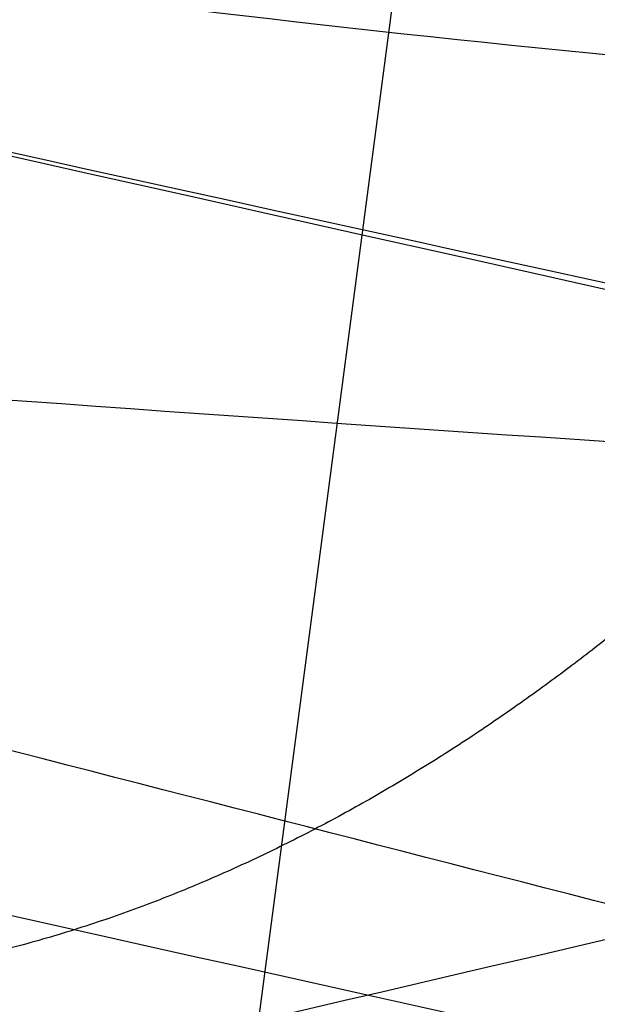
# Model space of a CAD drawing. Units: millimetres. Extents: x -67 to 67, y -41 to 24.
# Drawn here: x -19 to -18, y -5 to -4 of the extents above; entities that cross this region are included whole.
import ezdxf

# ---------------------------------------------------------------- set-up
doc = ezdxf.new("R2010")
doc.units = ezdxf.units.MM
doc.layers.add('Layer 01', color=18, linetype='Continuous', true_color=0x000000)

# ---------------------------------------------------------------- blocks, each defined once
blk = doc.blocks.new('A515302-001')
at = {"layer": 'Layer 01'}
for points, knots in [([(-16.57220974896015, -6.06437745303338, -45.52512652724603), (-18.40328737331714, -5.751538995678562, -46.16220294102965), (-22.10273231787343, -4.987050084062771, -47.6825226371935), (-27.07430344253352, -3.528886825177669, -50.42964704875232), (-29.89137539837918, -2.451310977766278, -52.36864806931496), (-31.12049156137746, -1.933472717666022, -53.30651467865961)], [0.3158309717061358, 0.3158309717061358, 0.3158309717061358, 0.3158309717061358, 6.989510804073805, 13.77379984627345, 19.88670187309231, 19.88670187309231, 19.88670187309231, 19.88670187309231]), ([(-27.71279869039, -2.373687464948, -57.23657296978), (-26.68360631224, -2.784192006482, -56.25593908956), (-24.28583915542, -3.65610591366, -54.22703790382), (-19.92922243547, -4.866834558712, -51.37154615983), (-16.62650359756, -5.509515787368, -49.81065890107), (-14.99002038297, -5.775456815705, -49.16383056346)], [0, 0, 0, 0, 4.82959946145333, 10.24698409043835, 15.57603859044199, 15.57603859044199, 15.57603859044199, 15.57603859044199]), ([(-14.8070637990026, -5.747947262191108, -49.58580865668433), (-16.42083081783517, -5.488762283795038, -50.2351834605542), (-19.67714161281092, -4.862861811636431, -51.80363703613278), (-23.9621379607193, -3.684113811879678, -54.67515664453371), (-26.31143027203977, -2.83746100875786, -56.71622395878978), (-27.31769308666117, -2.43976493030691, -57.70237004224286)], [0.2603539639667232, 0.2603539639667232, 0.2603539639667232, 0.2603539639667232, 5.603136631699044, 11.03443978988719, 15.86981014652776, 15.86981014652776, 15.86981014652776, 15.86981014652776]), ([(-26.92808068236, -2.506198352835, -58.16419890443), (-25.94438160233, -2.891169980774, -57.17271563634), (-23.64244234565, -3.712759016805, -55.11984352826), (-19.42811567604, -4.859382961045, -52.23294085586), (-16.21759880376, -5.468275923514, -50.65754366375), (-14.62624930489, -5.720607822159, -50.00580002121)], [0, 0, 0, 0, 4.717116032561051, 10.02271164933904, 15.24179985022494, 15.24179985022494, 15.24179985022494, 15.24179985022494]), ([(-13.85710847383699, -5.610960317652457, -51.80369963531727), (-15.35296033236472, -5.389816708569913, -52.46822718565206), (-18.36839227670217, -4.857073505882902, -54.07935910938614), (-22.28257571435579, -3.85156461078356, -57.03773410770211), (-24.38212180386274, -3.138783891398587, -59.14360411014581), (-25.27043222977487, -2.808141529181894, -60.15860683810486)], [0.274005790224754, 0.274005790224754, 0.274005790224754, 0.274005790224754, 5.505871696547717, 10.82445395769855, 15.5241762362981, 15.5241762362981, 15.5241762362981, 15.5241762362981]), ([(-15.32762696168872, -5.104729097258947, -54.9618183467995), (-15.63850652432077, -5.053218615995918, -55.14865776061087), (-16.31234343731424, -4.93670307090283, -55.57077468489189), (-17.35948848391, -4.737667284995, -56.28728781794), (-18.50142977495, -4.495834673381, -57.14877322917001), (-19.71481187291, -4.209824402591, -58.16515781712001), (-20.99447267036, -3.872713960528, -59.3668343329), (-22.26387740524213, -3.495573534688952, -60.71964502184044), (-23.06874470605547, -3.228232810837947, -61.70188827013467), (-23.44755399780593, -3.096286105070543, -62.1977363848467)], [2.85136357425516, 2.85136357425516, 2.85136357425516, 2.85136357425516, 3.970753350718508, 5.30648257983558, 6.774645815326156, 8.402799993697359, 10.22111126194139, 12.23658414162989, 14.18870778598889, 14.18870778598889, 14.18870778598889, 14.18870778598889])]:
    blk.add_open_spline(points, degree=3, knots=knots, dxfattribs=at)
for points in [[(-13.02342988167, -5.209050225159, -53.83512218621001), (-13.26910702199, -5.175795413992, -53.95490238745001), (-13.78283035289, -5.103671713187, -54.21395126110001), (-14.61432014445, -4.978625305413, -54.66602503336001), (-15.50746516652, -4.833039032597, -55.19147655048), (-16.455841852, -4.664670879397, -55.79741265783001), (-17.46033727372, -4.468763866995, -56.49714462678001), (-18.52139520326, -4.239971075571, -57.30710306418), (-19.64502349593, -3.972552834584, -58.2524313845), (-20.83579500087, -3.658110849875, -59.36747122676), (-22.061411615, -3.296481264850001, -60.65692270979), (-22.90948781381, -3.016754503973, -61.67597338015), (-23.33164453398, -2.869453974787, -62.22657808606)], [(-17.18300223561, -4.860697566351, -55.92869681844), (-17.4921282017, -4.80086979434, -56.14321819375), (-18.13677788265, -4.67015012642, -56.60745099914), (-19.14230811276, -4.447715835374999, -57.39857436296), (-20.20846931006, -4.189038362695999, -58.3174651185), (-21.3235622548, -3.890967657955999, -59.38018956500999), (-22.47016315759, -3.551623665098999, -60.59827622592), (-23.26007666108, -3.292835524087998, -61.54799259954), (-23.65267503656, -3.157479667651998, -62.05666142703999)], [(-19.96404612455, -3.486342523598, 44.83998175806), (-20.15687860383, -3.486362579683, 44.75410203696), (-20.51639631688, -3.509691086501, 44.52073887027), (-20.91820634115, -3.610699918556, 44.02285266211), (-21.14254190528, -3.767842606485, 43.42370467978), (-21.16103527777, -3.964732351287, 42.78391423079), (-20.9685033371, -4.178508655773, 42.17569696281), (-20.59238373294, -4.382499969431, 41.67213059259), (-20.0892739194, -4.554590066689, 41.32269799285), (-19.50496688577, -4.684810778983, 41.14405392775), (-18.9040953626, -4.761340192584, 41.15157558142), (-18.55801472113, -4.775260053854, 41.25818960222), (-18.40053976332, -4.775263459921, 41.32828896599)], [(-18.40053976332, -4.775263459921, 41.32828896599), (-18.20892115995, -4.77525701371, 41.41362809821), (-17.85317500592, -4.754039773925, 41.64436832736), (-17.45477200892, -4.66197681935, 42.13416893412), (-17.22784784152, -4.516757313721, 42.72345239255), (-17.20049598852, -4.327280751195, 43.36496717754), (-17.39288496089, -4.109269259611, 43.99354601033), (-17.79486000969, -3.888980839092, 44.52654255972), (-18.35421502478, -3.6981585077, 44.88706371385), (-18.95579296802, -3.567346306235, 45.03359047047), (-19.50901228279, -3.498669545228, 45.00386132281), (-19.82367495331, -3.486347117991, 44.90247324929), (-19.96404612455, -3.486342523598, 44.83998175806)], [(-19.96204665298, -4.068328443133, -44.83549086446), (-19.78038233406, -4.086943957734, -44.91601016955), (-19.39067335054, -4.13804075084, -45.02323340472), (-18.78004237214, -4.24676131371, -45.00091027888), (-18.1978249989, -4.376971182826999, -44.79027926703), (-17.70236564491, -4.518531359983999, -44.39627673314), (-17.47933419825999, -4.608320206679999, -44.04993072002), (-17.3975127412, -4.650909992076999, -43.86424250577)], [(-18.32667389705, -4.477759741118, 41.16240449678), (-18.45564012399717, -4.477747653107113, 41.10498504774946), (-18.69949005083858, -4.444761789904795, 40.99496112790581), (-19.02143663804292, -4.361162030106983, 40.84645397792294), (-19.31174772726354, -4.293344466747959, 40.70993212578438), (-19.49060017100691, -4.273831860199779, 40.62432718890597), (-19.57599456956, -4.273834410461, 40.58313635878)]]:
    blk.add_open_spline(points, degree=3, dxfattribs=at)
at = {"layer": 'Layer 01', "extrusion": (-0.7728324927717054, 0.1709411724370161, -0.6111538707086211)}
blk.add_rational_spline([(-18.35370810144574, -4.273773382415119, -57.18768096841607), (-18.36675309661521, -4.369471214719451, -57.197951873698), (-18.40471720685634, -4.448836953144825, -57.17214327404466), (-18.4527141349953, -4.502036674144298, -57.12632901305497), (-18.49346948160954, -4.54720983736965, -57.08742702163675), (-18.54200487543152, -4.573758268756129, -57.03347741747316), (-18.5917562674709, -4.568651876992386, -56.96913619865955)], [1.030176683256057, 1.09156803916779, 1.246630190889772, 1.495363138422, 1.278721133187578, 1.133138752890376, 1.058615997530395], degree=3, knots=[0.6309481534669047, 0.6309481534669047, 0.6309481534669047, 0.6309481534669047, 1.012094777539405, 1.012094777539405, 1.012094777539405, 1.344066756911772, 1.344066756911772, 1.344066756911772, 1.344066756911772], dxfattribs=at)
blk = doc.blocks.new('A515301-003')
at = {"layer": 'Layer 01'}
blk.add_line((-18.9674337525654, -7.95035218151278, -43.4620613823014), (-18.32851718236416, -3.108942290628009, -43.28287194121107), dxfattribs=at)
at = {"layer": 'Layer 01', "extrusion": (0.9258754997024321, -0.04740416952910894, -0.3748431722227672)}
blk.add_arc((-5.944252858141873, -44.78715944190883, -1.392078668627816), 0.500004763525772, 279.9093936898074, 9.891145163964033, dxfattribs=at)
at = {"layer": 'Layer 01'}
for points in [[(-19.88268837982, -3.548578653599, 44.65724926684), (-20.05636609261, -3.548582363986, 44.57991792226), (-20.38011783258, -3.569960379022, 44.36958878896), (-20.74153618927, -3.662305175539, 43.92076128972), (-20.94249614916, -3.806097899655, 43.38069622625), (-20.95742436622, -3.986203239579, 42.80480642219), (-20.78197247783, -4.181801713351001, 42.25812983736), (-20.44155379627, -4.368343670751001, 41.80677254676), (-19.98540378457, -4.526265177505, 41.49356557798), (-19.45536596016, -4.645164624110001, 41.33695665064), (-18.92383958886, -4.713043075100001, 41.34785752114), (-18.61783526335, -4.725440142872001, 41.44276110786), (-18.47902001144, -4.725442349534001, 41.50455848515)], [(-18.47902001144, -4.725442349534001, 41.50455848515), (-18.30677286932, -4.725437277871001, 41.5812628721), (-17.98689632403, -4.705937181005001, 41.78871519695), (-17.62854808144, -4.621290785947001, 42.2294552121), (-17.42476328567, -4.487790045288001, 42.76001250028), (-17.40125043861, -4.314083853526001, 43.3366163184), (-17.57452912747, -4.1152503973, 43.89966911346), (-17.93630285631, -3.914319862686, 44.37782871169), (-18.43761891314, -3.741158083395, 44.69986428255), (-18.97607134999, -3.62246482945, 44.83107101746), (-19.47311556705, -3.559854586206, 44.80467898999), (-19.75624167008, -3.548576097563, 44.71355009758), (-19.88268837982, -3.548578653599, 44.65724926684)], [(-20.01073638722, -3.629308857614, -45.03275213554), (-20.16372340037, -3.617118081566, -44.96421423378), (-20.46199190815, -3.599286923269001, -44.79176583877), (-20.89034614068, -3.599733661212, -44.38518202628), (-21.23305165727, -3.642384518307, -43.81454756664), (-21.40311302494, -3.738175422018, -43.1057014309), (-21.33150542161, -3.879208227226, -42.36115869885), (-21.02403238162, -4.041987839743999, -41.68884199969), (-20.50962106074, -4.206219184394, -41.15522617572), (-19.89789817036, -4.340103678402999, -40.84257087038), (-19.30396089742, -4.433219574174999, -40.73115267553), (-18.75795944382, -4.493085858418999, -40.76756973282), (-18.44758372007, -4.514410686503999, -40.86058921231), (-18.30169580874, -4.521787117478999, -40.92021052336)], [(-18.53902104624, -4.916695224351999, -41.45647034323), (-18.65023379907, -4.909491279906999, -41.41113329462), (-18.89532929132, -4.888607568466999, -41.33737890615), (-19.31954591593, -4.832235914375, -41.30899453072), (-19.7837532989, -4.745477131450999, -41.39413918875), (-20.26277072682, -4.621622946123999, -41.63542268408), (-20.66752460158, -4.470541890247, -42.04866896379), (-20.91130815966, -4.321734532106, -42.57106213034), (-20.97036041782, -4.194194432504, -43.15094178203999), (-20.83906738576, -4.109495853165, -43.70383178109), (-20.57049056044, -4.074401796913, -44.14918950342999), (-20.23638906401, -4.077869110565, -44.46521512894999), (-19.9978243835, -4.097105193335, -44.60125306241999), (-19.88084242718, -4.109117736142, -44.65310318714999)], [(-19.88084242718, -4.109117736142, -44.65310318714999), (-19.71476924999, -4.126177421074, -44.72671249484999), (-19.37025576843, -4.171937365087, -44.81961938519999), (-18.85517215814, -4.264556376251, -44.80236449912), (-18.41993611162, -4.361331331424999, -44.66106225352), (-18.0771119991, -4.452663322083999, -44.44685899246), (-17.81932273066, -4.535656239631999, -44.19228743607), (-17.63645599207, -4.609133465396999, -43.92045142425), (-17.55728366241, -4.651625372996, -43.73828030863), (-17.52666485085, -4.671157302848999, -43.64953204096)], [(-21.89043054523, -4.395514503788, -32.85852781317), (-20.25003195174, -4.621512851114, -32.50068044358), (-18.61892653627, -4.826360159037, -32.16699603864), (-17.00618549177, -5.008601827457, -31.87101904339)], [(-18.30169580874, -4.521787117478999, -40.92021052336), (-18.46744463365, -4.559955687709, -40.56582735345), (-18.63536388928, -4.599135812149, -40.20953575855), (-18.80364592298, -4.639211759631, -39.85377394456)]]:
    blk.add_open_spline(points, degree=3, dxfattribs=at)
for points, knots in [([(-7.386060530778, -5.007843923383, -37.40293086556), (-7.969313943821, -4.964366881376, -37.48428775911), (-10.09890771818, -4.789184406962, -37.7985992536), (-13.8334345476, -4.38150104407, -38.46188806501), (-17.06767843894, -3.919108706378, -39.24359036153), (-18.69182897618, -3.659124558503, -39.68968394663)], [0, 0, 0, 0, 1.852659028006204, 6.74067660376152, 11.62869417951684, 11.62869417951684, 11.62869417951684, 11.62869417951684]), ([(-18.44574416060939, -4.598011881248348, -41.26637508461629), (-18.56097493096067, -4.591263048423226, -41.21841361203095), (-18.83994766195591, -4.569458163968137, -41.13221021468198), (-19.31959203874001, -4.510639328909, -41.09446674436), (-19.87823576376, -4.411046871973, -41.20301364375), (-20.43300622876, -4.271088196114, -41.50709435954), (-20.88152538071, -4.104230339691, -42.01571987898), (-21.12689358116, -3.939781856085, -42.67235380508), (-21.12000648211, -3.810817784427, -43.36987491707), (-20.88299599621, -3.738292767922, -43.99057076117), (-20.50167754625, -3.720941736872, -44.45611481411), (-20.15652104416496, -3.73826083583152, -44.69347745496866), (-19.9597808762989, -3.755380878561489, -44.78560987031654), (-19.91922112699428, -3.759178595110035, -44.80297401459128)], [0.0655101284882798, 0.0655101284882798, 0.0655101284882798, 0.0655101284882798, 0.1181627097393, 0.1882321159051, 0.2673486967514, 0.3569526067631, 0.4529626909853, 0.5489748612839, 0.6440589374994, 0.7331396525358, 0.8122754852445, 0.8822539701946, 0.9001294072580326, 0.9001294072580326, 0.9001294072580326, 0.9001294072580326]), ([(9.82978e-10, -5.696661759497927, -33.24796559867208), (-1.586227944617872, -5.696653860904369, -33.24803819139406), (-4.846562742283907, -5.618821835007378, -33.55620224756397), (-9.834960426818999, -5.294077178947875, -34.22568445471249), (-14.98068069344151, -4.773767629158463, -35.06268696535601), (-18.51605483639004, -4.304561202563931, -35.83757046047954), (-20.29342107248374, -4.040688540241748, -36.27025309966156)], [0.3158121051589751, 0.3158121051589751, 0.3158121051589751, 0.3158121051589751, 5.896743057167905, 11.47767400917686, 17.05860496118137, 22.63947961879442, 22.63947961879442, 22.63947961879442, 22.63947961879442])]:
    blk.add_open_spline(points, degree=3, knots=knots, dxfattribs=at)
at = {"layer": 'Layer 01', "extrusion": (-0.9179996676749004, 0.04336025981831746, 0.3942036250686445)}
blk.add_rational_spline([(-18.25757037662947, -4.523946630388169, -40.93872677760568), (-18.36881283085973, -4.467914004905434, -41.20394535644485), (-18.47120107754145, -4.631523593064716, -41.42438529318611), (-18.50473521609662, -4.918837331775972, -41.47087479385799)], [1.171526227741641, 0.9427206746882738, 0.9428246379694047, 1.171838117585034], degree=3, dxfattribs=at)
blk = doc.blocks.new('A515301-007')
at = {"layer": 'Layer 01'}
for points in [[(-23.44333858089, -2.95398936559, -62.39404411986), (-23.40083829399535, -2.968317993164135, -62.33915826294671), (-23.31551488429879, -2.996929666993228, -62.22976194204958), (-23.18585046355668, -3.039937371102265, -62.06591226000003), (-23.05664591020923, -3.082323348056551, -61.90497550412803), (-22.92546859993285, -3.124886134075266, -61.74387518188335), (-22.78763219202698, -3.169103697627721, -61.57701486930952), (-22.6358875377165, -3.217190801686106, -61.3960917269009), (-22.46229194551072, -3.271437171046988, -61.19262146272681), (-22.26605847809182, -3.33177151790704, -60.96703286117479), (-22.04870456071794, -3.397398044494487, -60.72244818407983), (-21.81031560138215, -3.467955503316192, -60.46030408656983), (-21.54537457705311, -3.54466401725022, -60.17614054020916), (-21.24729613229675, -3.628850985100892, -59.8651057675439), (-20.90925847141724, -3.721661993396986, -59.52300613468211), (-20.5238779523496, -3.824088503973544, -59.14609188885089), (-20.08345336255578, -3.936908524098651, -58.73168223246086), (-19.59272817375794, -4.057550179204306, -58.28937542365954), (-19.04932713947585, -4.185254876491427, -57.82194185408722), (-18.44701693069023, -4.319844416462533, -57.32967775135879), (-17.78268777325044, -4.460122038079428, -56.81622802238496), (-17.0429394276793, -4.606415522940758, -56.27844400461107), (-16.21083860085576, -4.75879721092117, -55.71360506052398), (-15.27870051029074, -4.915886225014045, -55.12817347232121), (-14.24270190878067, -5.075573225978085, -54.5318700745897), (-13.46499145587362, -5.1840516549887, -54.12690250671986), (-13.05469591664, -5.237941765884999, -53.92569966302)], [(-22.08358646121, -3.201195522113, -63.90871487689), (-22.0405790987, -3.217122904812, -63.85160985702), (-21.95545195504, -3.248267937281, -63.73945220165), (-21.83034414557, -3.292754502933, -63.57734106202), (-21.70804837724, -3.335745082016, -63.42117282765), (-21.58074470075, -3.379706232703, -63.26097724436), (-21.44180965361, -3.42697331758, -63.08887761679), (-21.2966469511, -3.47558027569, -62.91208698629), (-21.15255121954, -3.523121014103, -62.73953226918), (-21.01144928775, -3.569029731151, -62.5732886315), (-20.87193723611, -3.613830145688, -62.41146513815), (-20.72915676829, -3.659084731757, -62.24843695983), (-20.58949545175, -3.702776602819, -62.09147386888), (-20.45542993507, -3.744210794069, -61.94301040996), (-20.3194524645, -3.78574400279, -61.7945695411), (-20.1762767982, -3.828946170112, -61.64056133983), (-20.02016286985, -3.875440301944999, -61.47524561396), (-19.84522824484, -3.926798023279999, -61.29315491531), (-19.64750574516, -3.983912360715, -61.09129823823), (-19.43041526743, -4.045507392749, -60.87436742191), (-19.1936313935, -4.111407531651, -60.64314191387), (-18.93457767048, -4.182017678543, -60.39637851739), (-18.65024133807, -4.257784534018, -60.13273003597), (-18.33758518213, -4.339051894473, -59.8511947956), (-17.9943642675, -4.425831855016, -59.55183288395), (-17.61754567923, -4.518229298334999, -59.2343494117), (-17.20293047543, -4.616474731524999, -58.89794722494), (-16.74615681698, -4.720626987229999, -58.54230798848), (-16.24286036064, -4.830451285046999, -58.16774988942), (-15.68744545037, -4.946028115680999, -57.77441345061), (-15.07295159145, -5.067584495480999, -57.36244166905), (-14.39272530503, -5.194925698869999, -56.93342387808), (-13.64273818611, -5.327000062497999, -56.4914245351), (-13.08514939133, -5.418619331990999, -56.1870510116), (-12.79216793781, -5.464809204408999, -56.03415728314)], [(-23.29371579466, -3.240814725511998, -62.58554614408), (-23.25176440686, -3.255108460954998, -62.53116537251), (-23.16713617789, -3.283787467926998, -62.42228258908), (-23.03871457405, -3.326829732375998, -62.25951718826), (-22.91064911048, -3.369280889169998, -62.09957827451), (-22.78061754513, -3.411910571239998, -61.93951375549), (-22.6439403797, -3.456210515604998, -61.77371756778), (-22.49347617891, -3.504384439554998, -61.59399851646), (-22.32127218717, -3.558750373662998, -61.39184994595), (-22.12655995683, -3.619232484904999, -61.16771476992), (-21.91084654055, -3.685032022367999, -60.92468306066), (-21.67424877669, -3.755776833670999, -60.66420427123), (-21.41127770673, -3.832694025091999, -60.38181450657), (-21.11539405678, -3.917114641198999, -60.07266798729), (-20.77982947278, -4.010185224765, -59.73257798319), (-20.39725797482, -4.112897080009, -59.35776930398), (-19.96007848664, -4.226014052585, -58.94554470079), (-19.47300517678, -4.34695370173, -58.50544090989), (-18.93366516784, -4.474951701111, -58.04016518709), (-18.33580243864, -4.609847025706, -57.54995169767), (-17.67631629469, -4.750413642407, -57.03840823383), (-16.94169100115, -4.897064144565, -56.50230095558), (-16.11550254604, -5.049682922072, -55.93891327867), (-15.18990020993, -5.206960413435001, -55.35444473743), (-14.16226279764, -5.366571588578002, -54.75919275484), (-13.38801615233, -5.475285193198002, -54.35332994159), (-12.98194990545, -5.528961474349002, -54.1527916615)], [(-22.41666735988, -3.486373558751, -63.73587261575), (-22.37472810339, -3.501617142079, -63.67998556509), (-22.2869154234, -3.533209279929, -63.56384657017), (-22.160357244, -3.577901531199, -63.3998351373), (-22.03619883725, -3.62101798861, -63.24093035545), (-21.90746987678, -3.665025071214, -63.07878135229), (-21.76675941825, -3.712383726728, -62.90418566132), (-21.61938519264, -3.761212053809, -62.72440819272), (-21.4733521499, -3.808880213446, -62.54922296793), (-21.33014885383, -3.854977421619, -62.38019565847), (-21.18902111336, -3.899813832961, -62.21618571336), (-21.04428970599, -3.945198572612, -62.05059643173), (-20.90255401957, -3.989065296118, -61.89097294244), (-20.76676015947, -4.030583795991, -61.74027502706), (-20.62898972736, -4.072213088469, -61.58954043487), (-20.4839489466, -4.115507473363, -61.43317227038), (-20.32581418958, -4.16209608717, -61.26532170462), (-20.14869469642, -4.213534057516, -61.08049895393), (-19.94834518178, -4.270780941817, -60.87542567846), (-19.72839793986, -4.33250821333, -60.65503633152), (-19.48850956641, -4.398543483276, -60.42009934541), (-19.22605544252, -4.469295331541, -60.16933098747), (-18.93798626204, -4.545208822429, -59.9013504203), (-18.62117830771, -4.626639835339, -59.61511114421), (-18.2733554442, -4.713597703901, -59.31066969846), (-17.89143161993, -4.806188726307, -58.98771083966), (-17.47113932324, -4.904640158955, -58.64540157988), (-17.00798712938, -5.00903004367, -58.28337525424), (-16.49761767859, -5.119084425229, -57.90195523909), (-15.93443958447, -5.234869846627, -57.50123833313), (-15.31142408614, -5.356578588331, -57.08136683693), (-14.62157518312, -5.484077341671, -56.64383163058), (-13.86127322908, -5.616211480251, -56.19305983266), (-13.29477591742, -5.70802790145, -55.88191226328), (-12.99806296752, -5.754161345536, -55.72608944464)]]:
    blk.add_open_spline(points, degree=3, dxfattribs=at)
for points, knots in [([(-23.41571839677985, -3.135627954852699, -62.4633344368819), (-23.38397787894958, -3.146377114742164, -62.42224641632484), (-23.30852878088212, -3.171835754517451, -62.32512484935983), (-23.18887894177634, -3.211842801621661, -62.1731057937834), (-23.05633875770148, -3.255691145329323, -62.00721458285646), (-22.92108565402819, -3.299952535722298, -61.84042438881363), (-22.77876182752262, -3.346002763463091, -61.66754558644895), (-22.62291817717403, -3.395811978534032, -61.48124117745977), (-22.44790663403197, -3.450977969250287, -61.27567030191518), (-22.25065132966874, -3.512170679220736, -61.04848004262266), (-22.03069068669074, -3.579180266116102, -60.80056431792782), (-21.78655617265379, -3.652059555783472, -60.53180890552036), (-21.51424268272244, -3.731522512660584, -60.23962652690418), (-21.20738266197548, -3.818786082435706, -59.91955089184725), (-20.85871419187196, -3.915055730743262, -59.56712358836117), (-20.46116571642412, -4.021128136000733, -59.17917493358829), (-20.01081483547125, -4.136736437836252, -58.75668123644908), (-19.50541277183554, -4.261024515695597, -58.30285435778186), (-18.9430240843455, -4.392893727647481, -57.82154466099359), (-18.31888554448249, -4.531653695285124, -57.31480747285281), (-17.62447680615746, -4.677004526005303, -56.78271876186445), (-16.84796337179672, -4.828466826972263, -56.22467733548664), (-15.97679296624327, -4.984853295872842, -55.64182900685696), (-14.99972327578984, -5.145424965051236, -55.03894795657678), (-14.01276786273335, -5.292698692105854, -54.48360543043203), (-13.34495014942467, -5.383541103703624, -54.14052973246602), (-13.04603723076752, -5.422488092501974, -53.99329301625984)], [0.0626271717972816, 0.0626271717972816, 0.0626271717972816, 0.0626271717972816, 0.07322189542809, 0.08772298053069, 0.1021009549188, 0.1165443941812, 0.1315310990233, 0.1477783359272, 0.1660834728321, 0.1865849711827, 0.2091192849574, 0.2336361159488, 0.2605666685462, 0.2904708812337, 0.3239095347979, 0.3614426812526, 0.4034250521356, 0.4493896782574, 0.4993597958783, 0.5535874765965, 0.6123119413182, 0.6764428277391, 0.74688419411, 0.8238974031437, 0.9078885941086, 0.9748738419730475, 0.9748738419730475, 0.9748738419730475, 0.9748738419730475]), ([(-12.87364618321333, -5.698189363297455, -55.94777423051768), (-13.06455892267796, -5.668197210052348, -56.04768492737599), (-13.52726157353926, -5.59359703096711, -56.29673765172087), (-14.22922072732, -5.473343919685, -56.70067296355), (-14.95680051342, -5.340205228556001, -57.15103992082), (-15.61248468783, -5.212990303572, -57.58415585463), (-16.20373260419, -5.091980468663, -57.99812884322), (-16.73744690802, -4.977172519435, -58.39195492752), (-17.21991578624, -4.868450507656, -58.76530685140001), (-17.65655834731, -4.765965522765, -59.11813410207), (-18.05221858399, -4.669696284112, -59.45071503593999), (-18.41116564326, -4.57950808875, -59.76353110409), (-18.73697937093, -4.495250782806, -60.0570340419), (-19.03280516836, -4.416744742011, -60.33174627422001), (-19.30170564346, -4.34368815044, -60.58852116400001), (-19.54663674323, -4.275691552766, -60.82849294323), (-19.76946538778, -4.212589146008, -61.05204580152), (-19.97040383656, -4.154637665244, -61.25807779636001), (-20.150281107, -4.101896579647, -61.44618973418001), (-20.31200357419, -4.053770006839001, -61.61834325782002), (-20.46108062866, -4.008799957061, -61.77963579305), (-20.6036967219, -3.965229268288, -61.93633004916), (-20.74572202493, -3.921293297393, -62.09475999980999), (-20.88970889787, -3.876174751753001, -62.25789935644), (-21.03509630902, -3.830006896723001, -62.42529654455002), (-21.18112150234001, -3.783004320427, -62.59617993146), (-21.32801155198, -3.73506010192, -62.7709295579), (-21.47577889144, -3.686117868586001, -62.94972459563002), (-21.62055795687, -3.637419696078, -63.12793611822), (-21.75863890046, -3.590232134244, -63.30078063817), (-21.89033931854, -3.544470461446, -63.46827169114), (-22.01962239974, -3.498805588258, -63.63529988714001), (-22.12447778904582, -3.460994945522628, -63.77280024665883), (-22.1864974464097, -3.43841198725972, -63.85528854527217), (-22.20523096513719, -3.431543371517263, -63.88027085752736)], [0.0277235531682196, 0.0277235531682196, 0.0277235531682196, 0.0277235531682196, 0.07610960454649, 0.145756714066, 0.2098105968314, 0.2687059592144, 0.3228084214307, 0.3725791228203, 0.4184182164691, 0.4606291752965, 0.4995133939556, 0.5353743114881, 0.5684348011756, 0.5988594047928, 0.6268789153878, 0.6527433934238, 0.67664109976, 0.6985017333585, 0.7180672666443, 0.7357340027186, 0.7521418871916, 0.7679562188927, 0.783871016054, 0.800490252149, 0.8174093477999, 0.8342709011051, 0.8515940056885, 0.8693194492199, 0.887023894461, 0.9038216109052, 0.9196472158904, 0.9355008409493, 0.9518908402715, 0.9589995205594241, 0.9589995205594241, 0.9589995205594241, 0.9589995205594241])]:
    blk.add_open_spline(points, degree=3, knots=knots, dxfattribs=at)
at = {"layer": 'Layer 01', "extrusion": (0.7361779642547945, -0.1862576985392566, 0.6506535750155578)}
blk.add_rational_spline([(-18.31099662322756, -4.345471352379606, -59.82920645749719), (-18.32487801082247, -4.443197836268263, -59.84147587185435), (-18.3666179082301, -4.523857107953478, -59.81733924524558), (-18.41955710044959, -4.576950012224308, -59.77264002938681), (-18.47233841143047, -4.629884576839065, -59.72807412057766), (-18.53560237931508, -4.654753468392168, -59.66361352558101), (-18.59629288422348, -4.632253436370772, -59.5885047143626)], [1.02332628622521, 1.077910035828371, 1.228288686899301, 1.474462239438, 1.228900583024859, 1.078658198760417, 1.023735086644673], degree=3, knots=[0.6108643658919857, 0.6108643658919857, 0.6108643658919857, 0.6108643658919857, 1, 1, 1, 1.388168387284089, 1.388168387284089, 1.388168387284089, 1.388168387284089], dxfattribs=at)
blk = doc.blocks.new('A515302-A_ASM')
at = {"layer": 'Layer 01'}
for name in ['A515301-007', 'A515302-001', 'A515301-003']:
    blk.add_blockref(name, (0, 0), dxfattribs=at)
blk = doc.blocks.new('A515301-001')
at = {"layer": 'Layer 01'}
for points in [[(-15.42676916874, -6.373889648101, -107.9635124268), (-15.46455067, -5.515953534461, -105.3068412874), (-15.69675398048, -3.743382425569, -99.35648728698), (-16.4711682414, -2.031171065668, -92.01280005571), (-17.58628830987, -0.6323274841684001, -85.25744335648), (-19.12060953091, 0.2783329163700999, -79.11264796713), (-20.49467056387, 0.5850485851974, -75.52466878071), (-21.23243150483, 0.6961823075651, -73.99840991438)], [(-21.87725209564, -0.3007038156859001, -73.25327870105), (-21.60076777971, -0.3404409998494001, -73.78514544611), (-21.09112940362, -0.4046168239209001, -74.82731251645), (-20.48031347813, -0.4815959321677001, -76.24113725485), (-19.98957551729, -0.5478654973859001, -77.52773430072), (-19.579195879, -0.6088478976101002, -78.71075692619), (-19.15215960509, -0.6849883779977001, -80.03320784573), (-18.70023585886, -0.7809248069064002, -81.55308208421), (-18.23707808656, -0.9254495014459, -83.26332819757), (-17.77732733238, -1.113739947524, -85.17052555705), (-17.32471257536, -1.378211569184, -87.34282027949), (-16.8875539763, -1.806360769487, -89.84044816641), (-16.53892884546, -2.325055202604, -92.23327829555001), (-16.28979052685, -2.842544143392, -94.29160858413002), (-16.09365810726, -3.349664029604, -96.18484922431001), (-15.94729199421, -3.866809771945, -97.89902689757001), (-15.83555418121, -4.372706662961, -99.45186841138002), (-15.75071357389, -4.875427024424, -100.8621197515), (-15.6881245564, -5.393832130831, -102.1162139437), (-15.63152124962, -5.77376364503, -103.2928507511), (-15.59954880479, -6.350830360757, -104.2901732355), (-15.56216377816, -6.697060654968, -105.298643668), (-15.5464919951, -7.082697284334, -105.8781501495), (-15.52932660096, -7.287124703738, -106.4291137996), (-15.5173512404, -7.461292315355, -106.8735080267), (-15.5078846181, -7.585038899007, -107.2497352158), (-15.50289114536, -7.657419075007, -107.4684103751), (-15.5006880245, -7.689280723757, -107.5681972169)], [(-15.5006880245, -7.689280723757, -107.5681972169), (-15.50289258589, -7.658628730058, -107.467872353), (-15.50789749201, -7.592965594731, -107.2473876255), (-15.51728415246, -7.49493630484, -106.8634560143), (-15.52933623796, -7.394095512907, -106.3961512201), (-15.5452503461, -7.290878334897, -105.8171941888), (-15.56236824851, -7.239435229981, -105.1277957234), (-15.59058508128, -7.121839646291, -104.0702131276), (-15.62474161505, -6.974052449324, -102.9351331152), (-15.67146862054, -6.763870481426, -101.7206788192), (-15.72656785978, -6.565129685148, -100.3827871572), (-15.80133823813, -6.311891061042, -98.91623003603002), (-15.89912802286, -6.023690952739, -97.31641464198002), (-16.03228242539, -5.670432793885, -95.56411918553002), (-16.21283245462, -5.245184291463, -93.66061669210002), (-16.45041826594, -4.756133322186, -91.60653295519002), (-16.7828421163, -4.164063352962, -89.25852581881999), (-17.19470185158, -3.580989818551, -86.85926179354999), (-17.62656024568, -3.104928694463, -84.76438939800998), (-18.07737248424, -2.692153983789, -82.91792720360999), (-18.54014660969001, -2.333289029913, -81.26769133065999), (-18.99468147131, -2.036240692759, -79.79564842941998), (-19.4268403162, -1.797081235174, -78.50827559404999), (-19.84181002841, -1.604383680844, -77.35164470282999), (-20.33845302411, -1.414605641683, -76.08348328116999), (-20.95225105924001, -1.238468849133, -74.68584670004999), (-21.45520870397, -1.149416244854, -73.64994062214998), (-21.72902997569, -1.11211474752, -73.10984481816999)], [(-23.33624739198, -3.059435464859, -64.12350727341), (-23.32444195976, -3.06226348934, -64.14018166104), (-23.29918061506, -3.068015691711, -64.17741567774), (-23.25348868261, -3.07872416865, -64.24371071164), (-23.19734833138, -3.09411512147, -64.31492485845), (-23.13530886926999, -3.112982867164, -64.38538984512), (-23.07583336195, -3.129729571897, -64.46027750319), (-23.00590632818, -3.148335877249, -64.55459954459), (-22.92667482832, -3.170494047956, -64.65751909957), (-22.84067081353, -3.194620805875, -64.77039142369), (-22.74256942514, -3.222434770303, -64.89956335433), (-22.62813660128, -3.255379797485, -65.05030014794), (-22.50208226868, -3.292212818594, -65.21677815724), (-22.3706790544, -3.331258305295, -65.39045813432), (-22.23866974143, -3.371115621399, -65.56505925284), (-22.10613356714, -3.411823176749, -65.74017794139), (-21.96896207343, -3.454697950561, -65.92131225595), (-21.82276565493, -3.501183701165, -66.11461127392), (-21.66407580501, -3.552550759498001, -66.32501253983), (-21.49073195046, -3.609840609586001, -66.55534560265), (-21.30063775506, -3.674219226910001, -66.80824777059), (-21.09229020743, -3.746812411100001, -67.08551665257), (-20.86475434608, -3.828736319194001, -67.38801693187), (-20.61527866073, -3.921993553196001, -67.71886501299), (-20.33995777867, -4.029454148569001, -68.08232487642), (-20.03726241071, -4.153589161880001, -68.47901753239), (-19.70412447644, -4.297670273353002, -68.91263450953), (-19.33390913453, -4.467234524007002, -69.39056808127), (-18.91982408393, -4.669110814868001, -69.91853644198), (-18.4449089574, -4.917298914708002, -70.51143671653), (-17.90987156987, -5.218410094298002, -71.16156497271), (-17.33611751455, -5.566295442624003, -71.83373441122), (-16.77532119678, -5.930579997059002, -72.4617784488), (-16.26132423047, -6.283239397519003, -73.01549573069), (-15.78627096218, -6.623431600742003, -73.50726132773), (-15.35476685839, -6.942782905676003, -73.93461091555), (-14.96942700949, -7.234689264967002, -74.30119935956), (-14.61545451431, -7.507216448999004, -74.62780159997), (-14.27600121678, -7.771493852501004, -74.93421136291), (-13.93618730073, -8.037982362812004, -75.23380245243), (-13.6917317849, -8.230338681844003, -75.4423567983), (-13.56615407694, -8.329078065646003, -75.54719542294)]]:
    blk.add_open_spline(points, degree=3, dxfattribs=at)
for points, knots in [([(-17.76173303674875, -5.310017257742363, -71.33239906600335), (-17.86058602792259, -5.235859621639886, -71.34292091574122), (-19.53092141163892, -3.966317886142308, -71.52288261289289), (-21.0603267732563, -2.52244748070107, -71.72460997525705), (-22.34423422803087, -1.044919918043745, -71.92587491604088)], [28.20112530593895, 28.20112530593895, 28.20112530593895, 28.20112530593895, 28.43539279536, 32.17893659826622, 32.17893659826622, 32.17893659826622, 32.17893659826622]), ([(-15.04591114089046, -7.177061561978544, -74.22282691979592), (-15.7282425958605, -6.671229037024894, -74.3084656570621), (-17.85050769341785, -4.924791519633715, -74.60276764686881), (-19.66158086416224, -2.850348753701739, -74.94638306796654), (-20.73041520082092, -1.306727677108413, -75.19662565194315)], [26.76180886817507, 26.76180886817507, 26.76180886817507, 26.76180886817507, 28.43539279536, 32.17671365178867, 32.17671365178867, 32.17671365178867, 32.17671365178867]), ([(-11.68860656199491, -9.775059956611877, -76.9542152038915), (-13.36836097201206, -8.751526956842163, -77.16720667922033), (-16.30779103823206, -6.373804911833676, -77.66009311693539), (-18.53815694040261, -3.347887001682848, -78.27890643289115), (-19.40735104725246, -1.808591049267571, -78.5902905592917)], [24.46829449789435, 24.46829449789435, 24.46829449789435, 24.46829449789435, 28.43539279536, 32.05566491765517, 32.05566491765517, 32.05566491765517, 32.05566491765517]), ([(-13.19891045636, -8.084913862421, -75.34194339511001), (-13.3222896517, -7.986472745811, -75.23690285583001), (-13.56253139076, -7.794922435513, -75.02793386097001), (-13.89776119081, -7.529205197719, -74.72686733266002), (-14.23352165343, -7.2657775078, -74.41818339967001), (-14.58368889803, -6.993871974839, -74.08931265490001), (-14.96433764709, -6.702580198643, -73.72118071443002), (-15.39083842502, -6.383755126579, -73.29225754771001), (-15.86173021049, -6.043809130854, -72.79886864172002), (-16.37246108518, -5.691220926862, -72.24242077883001), (-16.93095771956, -5.326541001489, -71.61266279437001), (-17.50249830122, -4.977899244646, -70.93918865987001), (-18.0374827557, -4.675703762563, -70.28746812480001), (-18.51283554693, -4.426231513853, -69.69340513585), (-18.92803248478, -4.223133211823, -69.1641485155), (-19.29994729416, -4.052281530354, -68.68478235625), (-19.63485941453, -3.907027676313, -68.24988638952), (-19.93920499012, -3.781715322311, -67.85231921657), (-20.21612560965, -3.673159288888, -67.48825963818), (-20.46728502534, -3.578859220771, -67.15679801468), (-20.69649830726, -3.495958409783, -66.85373336843), (-20.90650458303, -3.422451510632, -66.57592940616), (-21.09821734231, -3.357225859366, -66.32250515585), (-21.27312607024, -3.299154228162, -66.09167434354), (-21.43333785153, -3.24706801126, -65.88074339973), (-21.58095944259, -3.199911860334, -65.68700006236), (-21.71927439155, -3.156410919258, -65.5057442587), (-21.85280074065, -3.115085924322, -65.33069292865), (-21.98589698955, -3.074607191847, -65.15610806318), (-22.1184310545, -3.03495783275, -64.98232236311), (-22.24567805042, -2.997525292743, -64.81564975753), (-22.36128626551, -2.964098000721, -64.66446818383), (-22.46004345444, -2.935800439446, -64.53560419034), (-22.54793217615, -2.911281228315, -64.42081047477), (-22.62695244103, -2.888991403264, -64.31949039481), (-22.69455709534, -2.869602418638, -64.22811491159), (-22.76981756345, -2.853103134706, -64.13464809025), (-22.82954080317, -2.833787020108, -64.06702486693), (-22.8731057326, -2.818156371135, -64.0119747836), (-22.91229889681, -2.807322182142, -63.95589119393), (-22.93982218963, -2.801359386527, -63.91562863282), (-22.95420163368, -2.798501281977, -63.8955063924)], [0, 0, 0, 0, 0.4128754264874919, 0.8256869532273629, 1.238498479967073, 1.651310006707105, 2.06412153344601, 2.476933060186524, 2.88974458692704, 3.302556113665945, 3.71536764040646, 4.128179167145364, 4.540990693885879, 4.953802220624785, 5.3666137473653, 5.779425274105814, 6.19223680084472, 6.605048327585235, 7.017859854324139, 7.430671381064655, 7.843482907803559, 8.256294434544074, 8.66910596128298, 9.081917488023494, 9.494729014764008, 9.907540541502915, 10.32035206824343, 10.73316359498233, 11.14597512172285, 11.55878664846175, 11.97159817520227, 12.38440970194278, 12.79722122868169, 13.2100327554222, 13.62284428216111, 14.03565580890163, 14.44846733564053, 14.86127886238104, 15.27409038911995, 15.68690191586046, 16.09968831861233, 16.09968831861233, 16.09968831861233, 16.09968831861233]), ([(-13.34750932885876, -8.273669404531748, -75.34174233705744), (-13.40169468850956, -8.231822150679053, -75.29630606477494), (-13.57538786556285, -8.097637205994815, -75.14933588631274), (-13.86333133683, -7.875320391020001, -74.89910987292), (-14.21328615306, -7.606574323645, -74.58590461161), (-14.56958668951, -7.33556763017, -74.26008550059), (-14.94832389438, -7.051556517952, -73.9047519879), (-15.36246523175, -6.747004645391, -73.501572692), (-15.81825032633, -6.420803047909, -73.03864249632), (-16.31698762284, -6.076822900094, -72.50982808714), (-16.85521622201, -5.722716524349, -71.91758858581), (-17.41102296871, -5.377987494417, -71.27964237421), (-17.95421564002, -5.063055940893, -70.62982083481), (-18.45486870181, -4.792597141385, -70.01310550715), (-18.90105107008, -4.567827786715, -69.44927887044), (-19.29652636632, -4.3809703682, -68.94142609949), (-19.65050757117, -4.223197318943, -68.482125801), (-19.9700721268, -4.088159458619, -68.06467088703), (-20.25936847162, -3.971821596449, -67.68380485354), (-20.52205025049, -3.870718955020001, -67.33596240828), (-20.76104479346, -3.782172957672, -67.01845241698), (-20.97899959671, -3.704054156482, -66.72844043209), (-21.17797474798, -3.634754317737, -66.46363969506), (-21.35961481142, -3.573031659989, -66.2221486254), (-21.5257597888, -3.517756491483, -66.00165585926), (-21.67892744851, -3.467700939734, -65.79897378771), (-21.8220908769, -3.421678583775, -65.60991272131), (-21.95902178811, -3.378390471496, -65.42905868188), (-22.0929811719, -3.336728788487, -65.25193276529), (-22.22461019392, -3.296444174195, -65.07791711979), (-22.35109214551, -3.258357601366, -64.91091722344), (-22.4676907782, -3.223815637852, -64.75710625863), (-22.57153866187, -3.193433870418, -64.62069024293), (-22.66278048039, -3.167228865681, -64.50026674529), (-22.74582849503, -3.143264935453, -64.39304756256), (-22.81350023861, -3.124636668298, -64.30183335344), (-22.88845699797, -3.103599057901, -64.20490264347), (-22.9531977229, -3.083650298037, -64.13135193302), (-22.99943095777, -3.070338546283, -64.07417224073), (-23.03885972768, -3.060440406234999, -64.01806068238), (-23.06882679937867, -3.053381845269492, -63.97362817420258), (-23.08567393826702, -3.049245809166291, -63.949730803873), (-23.08736837201429, -3.048827606076288, -63.94734070460986)], [0.0203896982843654, 0.0203896982843654, 0.0203896982843654, 0.0203896982843654, 0.03516642709693, 0.06788693768429, 0.09975390914582, 0.1323664151573, 0.1673272810261, 0.2062387138136, 0.2500566180663, 0.2982815203853, 0.3511042252131, 0.4076027853666, 0.4629669354107, 0.5138129558151, 0.5586806730991, 0.5985667724757, 0.6343392367472, 0.6666878008869, 0.6961056941977, 0.7227856331256, 0.747035770789, 0.7691727744514, 0.7893490365072, 0.8077035458051, 0.8244400309198, 0.8397815997315, 0.8540609789231, 0.8677171672986, 0.8811843602863, 0.8945551998253, 0.9074683660882, 0.9193295856178, 0.9296539437678, 0.9386787981777, 0.9467730280778, 0.9540352533905, 0.9605328360444, 0.96635197037, 0.9716092084651, 0.9763552452179, 0.9806236384878, 0.9810943431080861, 0.9810943431080861, 0.9810943431080861, 0.9810943431080861])]:
    blk.add_open_spline(points, degree=3, knots=knots, dxfattribs=at)
at = {"layer": 'Layer 01', "extrusion": (0.5939732557693914, -0.3099354855270419, -0.7423851872456951)}
blk.add_rational_spline([(-18.71090356932174, -4.779012277210606, -70.17885569815022), (-18.64308243102157, -4.839630528150232, -70.09928556343066), (-18.55378074047274, -4.833280391155004, -70.03048747321326), (-18.47404692257504, -4.78547650349347, -69.98665088428503), (-18.39489081758238, -4.738018979814913, -69.94313191420322), (-18.32695229831438, -4.650733461123324, -69.92521563018374), (-18.30372786236661, -4.53672404304643, -69.95423139030827)], [1.013307926320729, 1.062693837801498, 1.249533635446589, 1.573827319256, 1.251401940301616, 1.0648512245586, 1.014175172026954], degree=3, knots=[0.5761438072130228, 0.5761438072130228, 0.5761438072130228, 0.5761438072130228, 1, 1, 1, 1.421414293291696, 1.421414293291696, 1.421414293291696, 1.421414293291696], dxfattribs=at)
blk = doc.blocks.new('A515301-A_ASM')
at = {"layer": 'Layer 01'}
blk.add_blockref('A515301-001', (0, 0), dxfattribs=at)
blk = doc.blocks.new('A515301-006')
at = {"layer": 'Layer 01'}
for points in [[(-19.65966284677, -2.946906471605, -67.72369527056), (-19.30580385927, -3.095618895011, -68.18704190565), (-18.60306211378, -3.418439794851, -69.09938106351), (-17.56165718608, -3.973109352264, -70.40653580135), (-16.504727949, -4.615377130532999, -71.65445989588), (-15.43248416604, -5.340241138203999, -72.83148139697), (-14.33348886201, -6.142903341275999, -73.9273734828), (-13.57650202196, -6.711553493424999, -74.61791090232), (-13.19494255239, -7.005791057646999, -74.94958317861)], [(-13.02784706331, -4.670429863689999, -58.63423320181), (-13.29612388341, -4.617326328916999, -58.79461822667), (-13.80541377198, -4.512854850334999, -59.11278190517), (-14.49184653718, -4.363249485163999, -59.57518437267), (-15.09281697624, -4.225181833775, -60.00775088344), (-15.61251490174, -4.100444120978, -60.40367877582), (-16.07474961457, -3.985166672845001, -60.77375085795), (-16.48475557207, -3.879203307286001, -61.1171024158), (-16.85004663277, -3.781709772200001, -61.4355820745), (-17.17711351801, -3.691822513085, -61.73139813346), (-17.4715602809, -3.608798918441001, -62.00682808766), (-17.73735893256, -3.532097366115001, -62.2632360883), (-17.9782821515, -3.461099658564001, -62.50235643837), (-18.19643151578, -3.395574651070001, -62.72464816874), (-18.39377171093, -3.335265867802002, -62.93068107978), (-18.57207085162, -3.279916470937001, -63.12105141224), (-18.67941765854, -3.246118092459001, -63.23805529915), (-18.73043235527, -3.229958424057001, -63.29416420477)], [(-13.07812993518, -5.584881264539999, -56.33630899066), (-13.48861647456, -5.516631024466999, -56.55840678048), (-14.2551849755, -5.381842006882999, -57.00070626403), (-15.2378947349, -5.193260099524999, -57.62949766836), (-16.09855643405, -5.015568923008999, -58.23109587208), (-16.85437515097, -4.848784952632999, -58.80230672783), (-17.52474572209, -4.691346165548, -59.34447800902), (-18.11849790754, -4.544168625465, -59.85439462607), (-18.64581571674, -4.407304623958, -60.33267056101), (-19.11663500523, -4.280073868345, -60.78174165055), (-19.5390789672, -4.161748978692, -61.20412512011), (-19.90571788405, -4.055650454005, -61.58681326971), (-20.22532846683, -3.960468945989, -61.93330904136), (-20.50562256274, -3.874812443951, -62.24775872462), (-20.75351240219, -3.797281648825, -62.53459256571), (-20.97406461333, -3.726844780843, -62.79709067878), (-21.17217048284, -3.66233121509, -63.03905160579), (-21.3493240818, -3.60355995917, -63.26067488861), (-21.5036679169, -3.551457216126, -63.45797335022), (-21.64156776973, -3.504139752329, -63.63765497455), (-21.77022718344, -3.459260112313, -63.80832240345), (-21.89450893105, -3.415140613894, -63.97606619628), (-21.97724803681, -3.385156672115, -64.08971249364), (-22.01847811979, -3.370031151559, -64.14685660614)], [(-21.87173594052, -3.654006378825999, -64.32852127035), (-21.83166130028, -3.668886432248998, -64.27301526828), (-21.74822488526, -3.699494732684999, -64.15845757797), (-21.62531862589, -3.743651120479999, -63.99252110788), (-21.49758338615, -3.788750846120999, -63.82291265471), (-21.36091653708, -3.836211223069999, -63.64460552856), (-21.20796185559, -3.888466301310999, -63.44876963427), (-21.03245686863, -3.947386602874999, -63.22880788365), (-20.83621863485, -4.012050965150999, -62.98864267018), (-20.61776190286, -4.082640076294999, -62.72806398115), (-20.3722255686, -4.160332352690999, -62.44328026953), (-20.09455222902, -4.246169677525999, -62.13100966078), (-19.77791824199999, -4.341544888407999, -61.78683931615), (-19.41466716204, -4.447852195198999, -61.40661778669), (-18.99612432938, -4.566395062003999, -60.98684141003), (-18.52952551249, -4.693857780635999, -60.54031983678), (-18.00672283566, -4.830990200279999, -60.06452348815), (-17.41781876267, -4.978450002067, -59.55692250078), (-16.75270009722, -5.136242002144, -59.01700450509), (-16.00304693854, -5.303320704898001, -58.44802701941), (-15.14940250095, -5.481259552392001, -57.84840861527), (-14.17527585554, -5.669946531737001, -57.22165017856), (-13.41290318514, -5.805136465666001, -56.77929578212), (-13.00658471334, -5.873262566928001, -56.55815565595)], [(-19.6596460167, -4.221650436759, -67.72371489101), (-19.55791004894, -4.264923195986, -67.8569272355), (-19.34328487161, -4.358155014462, -68.13700157244), (-18.98958497072, -4.519677932828, -68.59580132908), (-18.59977103266, -4.707380594331, -69.09716764257), (-18.17379397326, -4.924478304413, -69.63813826053), (-17.6941206733, -5.183690484238, -70.23428797618), (-17.17899428098, -5.480206642315, -70.8577670525), (-16.70402170395, -5.769435936059, -71.41455208743), (-16.29088738607, -6.032060734786, -71.88271023184), (-15.9199824934, -6.276574698936, -72.29235870338), (-15.59340910466, -6.497721345218, -72.64442060323), (-15.3020273366, -6.69929630494, -72.95075430382), (-15.03326815876, -6.888523183099, -73.22643609391), (-14.77534897913, -7.072667662532, -73.48467032858), (-14.51602700725, -7.25991099084, -73.73782953695), (-14.24450183815, -7.458281058438, -73.99679419707), (-13.94941246632, -7.676095862687, -74.27222257075), (-13.62074407271, -7.920802184162, -74.57329949927), (-13.36685574908, -8.110204592745, -74.79964349394), (-13.23176570545, -8.210843620229, -74.91751484218)], [(-19.53777487454, -4.498083264424001, -67.54067908099), (-19.43722292887, -4.540935219115001, -67.67328856942), (-19.22527655788, -4.633198178475001, -67.95188815029), (-18.87579662933, -4.793066100639001, -68.40831260024), (-18.49108639582, -4.978834735984001, -68.90669339448), (-18.07105227932, -5.193733405427001, -69.44343247341), (-17.59837049786, -5.450511511524, -70.03426004191), (-17.09049259998, -5.74447218054, -70.65165972144), (-16.62275627729, -6.031315245297, -71.20170402323), (-16.21574322846, -6.292096465698999, -71.66402882718), (-15.84961916413, -6.534975485731999, -72.06872343088), (-15.5275336236, -6.754830633149999, -72.41604432861), (-15.24035382089, -6.955254559105999, -72.7178160588), (-14.97543826982, -7.143554072819999, -72.98920213586), (-14.7210692211, -7.326945635397998, -73.24313520601), (-14.46514676055, -7.513594465913998, -73.49206131722), (-14.19647493458, -7.711474704523998, -73.74696972879), (-13.90386481992, -7.928904532758998, -74.01854564617), (-13.57731864947, -8.173424889574997, -74.31547541722), (-13.32582427797, -8.362687426736999, -74.53789613263), (-13.19191222599, -8.463438342386999, -74.65369787704)]]:
    blk.add_open_spline(points, degree=3, dxfattribs=at)
for points, knots in [([(-13.09741852877061, -5.642775075219367, -65.4272522756764), (-13.20465097224804, -5.595170834910378, -65.40896735848763), (-13.95947844558993, -5.259639023549031, -65.28003851518001), (-15.206955906665, -4.7032358555225, -65.06389713478), (-16.40428309685, -4.1937840124865, -64.843341731845), (-17.544704393845, -3.723656451375875, -64.62636477459876), (-18.33951269602173, -3.409661921224084, -64.46883901024692), (-19.02611576838251, -3.152845700979615, -64.32756340338146), (-19.1712988987836, -3.099169605867058, -64.29747065657139)], [0.294155287454775, 0.294155287454775, 0.294155287454775, 0.294155287454775, 0.7070517804503733, 3.207495090172042, 5.190858351445396, 5.554924429736062, 7.925467061822263, 8.566858613268485, 8.566858613268485, 8.566858613268485, 8.566858613268485]), ([(-13.09443503174286, -4.56474720028659, -58.4870969263572), (-13.26640252957296, -4.530954050512287, -58.5897247556268), (-13.69225590103424, -4.445406191301188, -58.85086487535947), (-14.3346012246123, -4.309336022263731, -59.27150664404352), (-14.99241351948524, -4.16171742630684, -59.73439717545644), (-15.56668183507848, -4.026428877124278, -60.16450816222245), (-16.06858558549191, -3.903120700634109, -60.56138560057059), (-16.51105346306974, -3.790148606254427, -60.92852404630026), (-16.90303080475594, -3.68652670804953, -61.26810430844853), (-17.25192176323547, -3.591353200870672, -61.58236951339663), (-17.56398161989707, -3.503887532523361, -61.87362150855562), (-17.8442891909558, -3.423372816905826, -62.14384910006237), (-18.09665684821334, -3.349269652290442, -62.39449072317669), (-18.32403359589844, -3.281163919926493, -62.62657929313011), (-18.52872591777556, -3.218744516053534, -62.84083890556248), (-18.6959171256551, -3.166932655555671, -63.0199356132999), (-18.79488379753636, -3.13588227336376, -63.12788854294124), (-18.83309383913669, -3.123837084650383, -63.16986330986843)], [0.0462721634453879, 0.0462721634453879, 0.0462721634453879, 0.0462721634453879, 0.1200366352899, 0.2303393594576, 0.3294931700058, 0.417096401008, 0.4955925082494, 0.5662403833582, 0.6299825001385, 0.6877431794212, 0.7403180276446, 0.7883061899184, 0.8322108117068, 0.8723354990368, 0.9089329022043, 0.9422479551984, 0.9633333289466357, 0.9633333289466357, 0.9633333289466357, 0.9633333289466357]), ([(-13.07170832921575, -5.767273193711672, -56.40485609885678), (-13.36907001554382, -5.717917348948617, -56.5663436273899), (-14.02340095075231, -5.605001360984868, -56.93776560171984), (-14.97404525880907, -5.426923374319879, -57.5311141396479), (-15.89219701544289, -5.240510368659615, -58.1613955099318), (-16.69404053623347, -5.065674758160443, -58.75931009930846), (-17.39895009969923, -4.901343437820657, -59.32394719396219), (-18.02133350596398, -4.747668126539817, -59.85485249460744), (-18.57248965092479, -4.604709286647928, -60.35249676573055), (-19.06162543297968, -4.47228177110354, -60.81791082242907), (-19.49373627039969, -4.350807862128936, -61.24943442062595), (-19.87253063275138, -4.240633298208825, -61.64469163415848), (-20.20243258001118, -4.14172640701887, -62.00271962799517), (-20.49077680660052, -4.052902914820479, -62.32685891483973), (-20.74463268589099, -3.972794395442878, -62.62145694169122), (-20.96978978070082, -3.900171893924599, -62.8903986406808), (-21.17003499041795, -3.834252900185136, -63.13597168450934), (-21.34742274856076, -3.774726103563186, -63.3588080976338), (-21.50476439375777, -3.720956628537549, -63.56079432810872), (-21.646805492725, -3.67155071209379, -63.7467480092605), (-21.7797516247056, -3.624463248550545, -63.92401497699661), (-21.89375813000618, -3.583257757222087, -64.07873533026999), (-21.96380324778458, -3.55744181825934, -64.17520321630134), (-21.99152518699542, -3.547137624010493, -64.21360853953874)], [0.0307369645721491, 0.0307369645721491, 0.0307369645721491, 0.0307369645721491, 0.1105011272625, 0.2081636873393, 0.2953669712761, 0.3738657880093, 0.4450144995177, 0.5095245166214, 0.5680824288783, 0.6214639519349, 0.6700727637219, 0.7133721802058, 0.7517738964204, 0.785999622711, 0.8167075053882, 0.8444278774451, 0.8695843579118, 0.8922303450573, 0.9123227221156, 0.9306262210963, 0.9480249509505, 0.9651645371707, 0.9764652067144493, 0.9764652067144493, 0.9764652067144493, 0.9764652067144493]), ([(-13.09924844421773, -7.168350347494671, -65.60592678209471), (-13.20632785943552, -7.120241469694379, -65.58647108779743), (-13.96004912569881, -6.781182028956974, -65.44917405698874), (-15.20541252839, -6.219292364058, -65.21770861219), (-16.400720484095, -5.705543022589875, -64.980146561035), (-17.53934746660125, -5.2318803032205, -64.745779371635), (-18.709620027255, -4.7659725719665, -64.49416430585), (-19.78063855025375, -4.375990084512001, -64.24934739997624), (-20.7050459835921, -4.052913276324928, -64.03323982362414), (-21.13111465094249, -3.909359545444817, -63.93195176358489), (-21.51348425065459, -3.783091098515037, -63.84127363755812)], [0.3424817314216484, 0.3424817314216484, 0.3424817314216484, 0.3424817314216484, 0.8238618954131116, 3.739032721287517, 6.051359777012203, 6.475810435820217, 9.239535050444037, 11.85486360173462, 12.0552648781686, 14.18936926816641, 14.18936926816641, 14.18936926816641, 14.18936926816641]), ([(-19.64375267186416, -4.385627951021676, -67.6582138284465), (-19.60138935933574, -4.403512775277941, -67.71391911215291), (-19.44633245114761, -4.469601771467261, -67.9175367732434), (-19.16691778350832, -4.592902846511642, -68.28260448269056), (-18.79329108903426, -4.766745184008009, -68.76750759051217), (-18.38187842582452, -4.969466850734977, -69.29587005920666), (-17.92782216412435, -5.207465837607044, -69.8686109047606), (-17.44355774320789, -5.477736749867709, -70.4643741590844), (-16.96232805183164, -5.76303177066162, -71.04011044021125), (-16.51521907104949, -6.042278109477876, -71.55700187627694), (-16.11814048815198, -6.300707495471867, -72.00155075840009), (-15.76636630433524, -6.537381381528376, -72.38584367401317), (-15.45261247146334, -6.754088147323567, -72.71982458844778), (-15.16722158377723, -6.955449617962458, -73.01579076069204), (-14.89797694491581, -7.148817030601801, -73.28784253476407), (-14.63238336640843, -7.342225135174933, -73.54916435901775), (-14.35844038746418, -7.544038904607192, -73.81176709513247), (-14.06443391047423, -7.762850400245222, -74.08705343584494), (-13.73885190864609, -8.007384997714572, -74.3856994415598), (-13.46668141422916, -8.213198562705635, -74.62922155816646), (-13.30124907124623, -8.338461144140776, -74.77371662901245), (-13.25880634346507, -8.370598136960005, -74.81054144812236)], [0.0272620578197533, 0.0272620578197533, 0.0272620578197533, 0.0272620578197533, 0.04664614799685, 0.09819636854438, 0.1550070974476, 0.2174159369141, 0.2859191367677, 0.3611319099969, 0.4356621071972, 0.5011101162161, 0.5589369668273, 0.6097819628002, 0.6544570089943, 0.6947246992133, 0.7323963594863, 0.7692829659776, 0.8071016187083, 0.8474783752936, 0.8920373222504, 0.9423682956384, 0.959683659215048, 0.959683659215048, 0.959683659215048, 0.959683659215048])]:
    blk.add_open_spline(points, degree=3, knots=knots, dxfattribs=at)
at = {"layer": 'Layer 01', "extrusion": (0.7200393550395048, -0.1921482675916235, 0.6668000978223022)}
blk.add_rational_spline([(-18.48805281279524, -4.70404401659084, -60.5055592432858), (-18.5780387768044, -4.671875338148902, -60.39911866004064), (-18.62338746044598, -4.562467181030295, -60.31862163409814), (-18.60461157925262, -4.421798032646311, -60.29836074957678)], [1.121409581742727, 0.96164107957102, 0.9595576664990422, 1.115159342526792], degree=3, dxfattribs=at)
blk = doc.blocks.new('A515302_ASM')
at = {"layer": 'Layer 01'}
for name in ['A515301-A_ASM', 'A515302-A_ASM', 'A515301-006']:
    blk.add_blockref(name, (0, 0), dxfattribs=at)

msp = doc.modelspace()

# ---------------------------------------------------------------- block references
at = {"layer": 'Layer 01'}
msp.add_blockref('A515302_ASM', (0, 0), dxfattribs=at)

doc.saveas('drawing.dxf')
